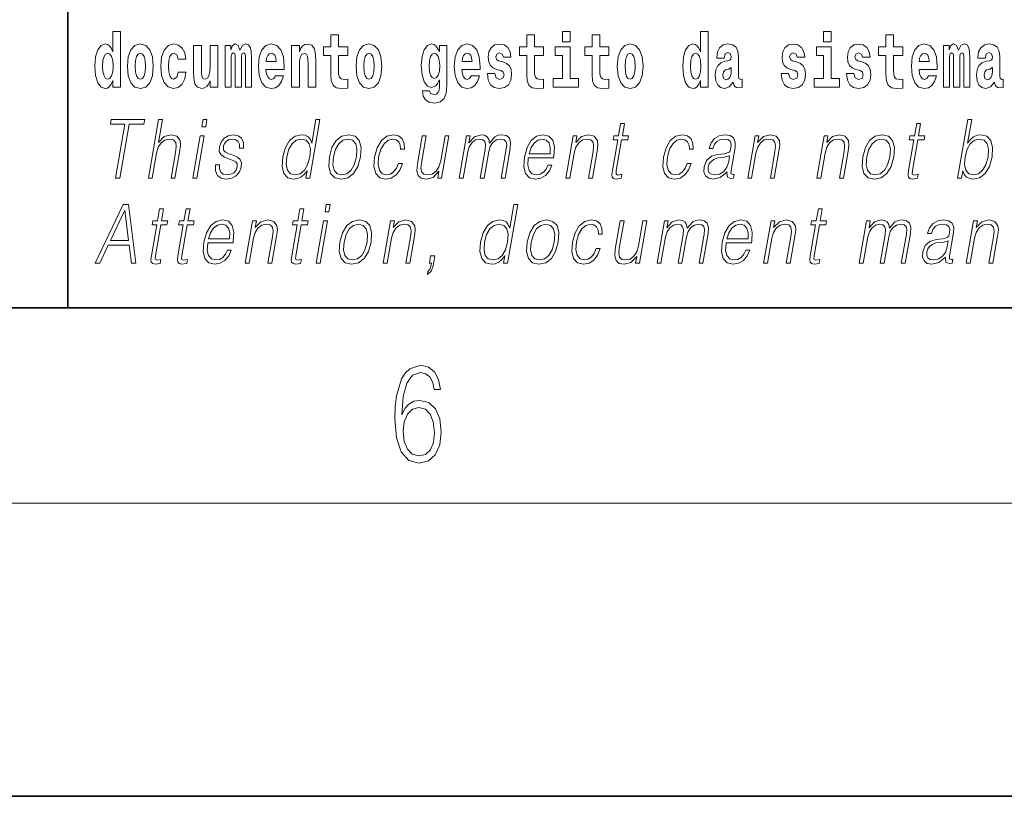
# Model space of a CAD drawing. Extents: x 0 to 420, y 0 to 297.
# Drawn here: x 280 to 300, y 0 to 16 of the extents above; entities that cross this region are included whole.
import ezdxf

# ---------------------------------------------------------------- set-up
doc = ezdxf.new("R2010")
doc.units = 0

msp = doc.modelspace()

# ---------------------------------------------------------------- linework, layer by layer
at = {"color": 7, "lineweight": 35}
for p, q in [((281, 31.5), (281, 10)), ((20, 10), (410, 10)), ((230, 10), (410, 10)), ((0, 0), (420, 0))]:
    msp.add_line(p, q, dxfattribs=at)
at = {"color": 7, "lineweight": 13}
msp.add_line((414, 6), (16, 6), dxfattribs=at)
for points in [[(281.915405, 14.648397), (281.915405, 14.516841), (282.074066, 14.516841), (282.074066, 15.654881), (281.915405, 15.654881), (281.915405, 15.238023), (281.88324, 15.309348), (281.847717, 15.360068), (281.80777, 15.388598), (281.7612, 15.398109), (281.676849, 15.366408), (281.610291, 15.277648), (281.567017, 15.134996), (281.551483, 14.94321), (281.567017, 14.749838), (281.610291, 14.605601), (281.676849, 14.516841), (281.7612, 14.486726), (281.808899, 14.496236), (281.848846, 14.524766), (281.88324, 14.575486)], [(286.7229, 15.339464), (286.533203, 15.339464), (286.533203, 15.588311), (286.37674, 15.588311), (286.37674, 15.339464), (286.228088, 15.339464), (286.228088, 15.161942), (286.37674, 15.161942), (286.37674, 14.783124), (286.386719, 14.646812), (286.422241, 14.554882), (286.489929, 14.504161), (286.596436, 14.486726), (286.7229, 14.494651), (286.7229, 14.675343), (286.649689, 14.669003), (286.589783, 14.681683), (286.55426, 14.719723), (286.537628, 14.781539), (286.533203, 14.863959), (286.533203, 15.161942), (286.7229, 15.161942)], [(290.730469, 15.339464), (290.540741, 15.339464), (290.540741, 15.588311), (290.384308, 15.588311), (290.384308, 15.339464), (290.235626, 15.339464), (290.235626, 15.161942), (290.384308, 15.161942), (290.384308, 14.783124), (290.394287, 14.646812), (290.429779, 14.554882), (290.497467, 14.504162), (290.603973, 14.486727), (290.730469, 14.494652), (290.730469, 14.675344), (290.657227, 14.669003), (290.597321, 14.681684), (290.561829, 14.719724), (290.545166, 14.781539), (290.540741, 14.86396), (290.540741, 15.161942), (290.730469, 15.161942)], [(291.113251, 15.654882), (291.113251, 15.439321), (291.269684, 15.439321), (291.269684, 15.654882)], [(292.066315, 15.339464), (291.876587, 15.339464), (291.876587, 15.588312), (291.720154, 15.588312), (291.720154, 15.339464), (291.571472, 15.339464), (291.571472, 15.161942), (291.720154, 15.161942), (291.720154, 14.783124), (291.730133, 14.646813), (291.765625, 14.554882), (291.833313, 14.504162), (291.939819, 14.486727), (292.066315, 14.494652), (292.066315, 14.675344), (291.993073, 14.669003), (291.933167, 14.681684), (291.897675, 14.719724), (291.881012, 14.781539), (291.876587, 14.86396), (291.876587, 15.161942), (292.066315, 15.161942)], [(293.938049, 14.648398), (293.938049, 14.516842), (294.09671, 14.516842), (294.09671, 15.654882), (293.938049, 15.654882), (293.938049, 15.238024), (293.905884, 15.309349), (293.870361, 15.360069), (293.830444, 15.3886), (293.783844, 15.39811), (293.699524, 15.366409), (293.632935, 15.277649), (293.589661, 15.134997), (293.574127, 14.943211), (293.589661, 14.749839), (293.632935, 14.605603), (293.699524, 14.516842), (293.783844, 14.486727), (293.831543, 14.496237), (293.87149, 14.524767), (293.905884, 14.575487)], [(296.456635, 15.654882), (296.456635, 15.439321), (296.613098, 15.439321), (296.613098, 15.654882)], [(298.077637, 15.339465), (297.887909, 15.339465), (297.887909, 15.588312), (297.731476, 15.588312), (297.731476, 15.339465), (297.582794, 15.339465), (297.582794, 15.161943), (297.731476, 15.161943), (297.731476, 14.783125), (297.741455, 14.646813), (297.776947, 14.554883), (297.844635, 14.504162), (297.951141, 14.486727), (298.077637, 14.494652), (298.077637, 14.675344), (298.004395, 14.669003), (297.944489, 14.681684), (297.908997, 14.719725), (297.892334, 14.78154), (297.887909, 14.86396), (297.887909, 15.161943), (298.077637, 15.161943)], [(282.217194, 14.941625), (282.234955, 14.746668), (282.287079, 14.604017), (282.3703, 14.516841), (282.481262, 14.486726), (282.591095, 14.516841), (282.674316, 14.604017), (282.726471, 14.746668), (282.745331, 14.941625), (282.726471, 15.134996), (282.674316, 15.279233), (282.589996, 15.366408), (282.480133, 15.398109), (282.3703, 15.366408), (282.287079, 15.279233), (282.234955, 15.134996)], [(283.255707, 14.821164), (283.22464, 14.716553), (283.161377, 14.678513), (283.117004, 14.694363), (283.08371, 14.745083), (283.063751, 14.829089), (283.057098, 14.944795), (283.063751, 15.058916), (283.084839, 15.142921), (283.118103, 15.192058), (283.161377, 15.209493), (283.22464, 15.176208), (283.254578, 15.085861), (283.411041, 15.085861), (283.387726, 15.215833), (283.337799, 15.314103), (283.26236, 15.375919), (283.164703, 15.398109), (283.053772, 15.364823), (282.969452, 15.272893), (282.91507, 15.128656), (282.897339, 14.94004), (282.91507, 14.753008), (282.966125, 14.610357), (283.047119, 14.518426), (283.154724, 14.486726), (283.256805, 14.510501), (283.335571, 14.575486), (283.387726, 14.681683), (283.411041, 14.821164)], [(284.065643, 14.516841), (284.065643, 15.367994), (283.906982, 15.367994), (283.906982, 14.944795), (283.901428, 14.827504), (283.884796, 14.745083), (283.8526, 14.695948), (283.803802, 14.680098), (283.760529, 14.694363), (283.738342, 14.738743), (283.73056, 14.810069), (283.729462, 14.906754), (283.729462, 15.367994), (283.570801, 15.367994), (283.570801, 14.851279), (283.575226, 14.697533), (283.597412, 14.583412), (283.648468, 14.513671), (283.74054, 14.488311), (283.793823, 14.497821), (283.838196, 14.524766), (283.874817, 14.573902), (283.906982, 14.646812), (283.906982, 14.516841)], [(284.629272, 15.147676), (284.629272, 14.516841), (284.755768, 14.516841), (284.755768, 15.104881), (284.750214, 15.228513), (284.732452, 15.320443), (284.695831, 15.377504), (284.634827, 15.398109), (284.571564, 15.366409), (284.51944, 15.274478), (284.483917, 15.364824), (284.422913, 15.398109), (284.367432, 15.366409), (284.328583, 15.277648), (284.328583, 15.367994), (284.214325, 15.367994), (284.214325, 14.516841), (284.339691, 14.516841), (284.339691, 15.141336), (284.351898, 15.198398), (284.38739, 15.219003), (284.414032, 15.203153), (284.422913, 15.158772), (284.422913, 14.516841), (284.54718, 14.516841), (284.54718, 15.141336), (284.559357, 15.198398), (284.594879, 15.219003), (284.620392, 15.203153), (284.629272, 15.158772)], [(285.242828, 14.745083), (285.209534, 14.691193), (285.161835, 14.672173), (285.119659, 14.684853), (285.086395, 14.722893), (285.061981, 14.786294), (285.050873, 14.873469), (285.422577, 14.873469), (285.423676, 14.93053), (285.405914, 15.131826), (285.35379, 15.279233), (285.270569, 15.367994), (285.15741, 15.398109), (285.049774, 15.366409), (284.966553, 15.277648), (284.9133, 15.133411), (284.895538, 14.94321), (284.9133, 14.749838), (284.966553, 14.605602), (285.047546, 14.516841), (285.154053, 14.486726), (285.242828, 14.502576), (285.313843, 14.548542), (285.368195, 14.627792), (285.409241, 14.745084)], [(285.575684, 15.367994), (285.575684, 14.516841), (285.734344, 14.516841), (285.734344, 14.940041), (285.73877, 15.055746), (285.755432, 15.138167), (285.787598, 15.187303), (285.837524, 15.204738), (285.878571, 15.188888), (285.900757, 15.147677), (285.908539, 15.079521), (285.910767, 14.990761), (285.910767, 14.516841), (286.069427, 14.516841), (286.069427, 15.033556), (286.063873, 15.185718), (286.041687, 15.299838), (285.990631, 15.371164), (285.899658, 15.396524), (285.846405, 15.387014), (285.802032, 15.358484), (285.765411, 15.309348), (285.734344, 15.238023), (285.734344, 15.367994)], [(286.89267, 14.941626), (286.910431, 14.746669), (286.962555, 14.604017), (287.045776, 14.516842), (287.156738, 14.486726), (287.266571, 14.516842), (287.349792, 14.604017), (287.401947, 14.746669), (287.420807, 14.941626), (287.401947, 15.134997), (287.349792, 15.279233), (287.265472, 15.366409), (287.155609, 15.398109), (287.045776, 15.366409), (286.962555, 15.279233), (286.910431, 15.134997)], [(288.597992, 14.526352), (288.591339, 14.455026), (288.57135, 14.40272), (288.535858, 14.372605), (288.482605, 14.36151), (288.419342, 14.382115), (288.398285, 14.439176), (288.249603, 14.439176), (288.249603, 14.436006), (288.265137, 14.331395), (288.311737, 14.253729), (288.389404, 14.206179), (288.497009, 14.188744), (288.614624, 14.212519), (288.69339, 14.279089), (288.736664, 14.394795), (288.751099, 14.554882), (288.751099, 15.369579), (288.597992, 15.369579), (288.597992, 15.244363), (288.528076, 15.360069), (288.48703, 15.388599), (288.438202, 15.398109), (288.353882, 15.366409), (288.287323, 15.279234), (288.244049, 15.141337), (288.228516, 14.960646), (288.244049, 14.767274), (288.287323, 14.624622), (288.353882, 14.535862), (288.438202, 14.505747), (288.52475, 14.540617), (288.560272, 14.589752), (288.597992, 14.662663)], [(289.250366, 14.745084), (289.217102, 14.691194), (289.169373, 14.672173), (289.127228, 14.684854), (289.093933, 14.722894), (289.069519, 14.786294), (289.058441, 14.87347), (289.430115, 14.87347), (289.431213, 14.930531), (289.413483, 15.131827), (289.361328, 15.279234), (289.278107, 15.367994), (289.164948, 15.398109), (289.057312, 15.366409), (288.974121, 15.277649), (288.920868, 15.133412), (288.903107, 14.943211), (288.920868, 14.749839), (288.974121, 14.605602), (289.055115, 14.516842), (289.161621, 14.486727), (289.250366, 14.502577), (289.321381, 14.548542), (289.375763, 14.627792), (289.416809, 14.745084)], [(289.861725, 14.85445), (289.904999, 14.824334), (289.920532, 14.767274), (289.896118, 14.697534), (289.825104, 14.670588), (289.757416, 14.702289), (289.730804, 14.791049), (289.579895, 14.791049), (289.595428, 14.661077), (289.643158, 14.564392), (289.719696, 14.507332), (289.824005, 14.486727), (289.93161, 14.507332), (290.010406, 14.564392), (290.059204, 14.656322), (290.075867, 14.779954), (290.06366, 14.875055), (290.030365, 14.947966), (289.973785, 15.000271), (289.89389, 15.031971), (289.807343, 15.052576), (289.766296, 15.079522), (289.750763, 15.136582), (289.769623, 15.192058), (289.821777, 15.215833), (289.882812, 15.190473), (289.907196, 15.128657), (290.059204, 15.128657), (290.059204, 15.131827), (290.042572, 15.239609), (289.995972, 15.323614), (289.921631, 15.377504), (289.824005, 15.396524), (289.726349, 15.377504), (289.655334, 15.322029), (289.610962, 15.236438), (289.596558, 15.125487), (289.607635, 15.033556), (289.64093, 14.960646), (289.694183, 14.90834), (289.767395, 14.878225)], [(291.440552, 14.692779), (291.269684, 14.692779), (291.269684, 15.339464), (290.968994, 15.339464), (290.968994, 15.161942), (291.113251, 15.161942), (291.113251, 14.692779), (290.923523, 14.692779), (290.923523, 14.516842), (291.440552, 14.516842)], [(292.236084, 14.941626), (292.253815, 14.746669), (292.305969, 14.604017), (292.389191, 14.516842), (292.500122, 14.486727), (292.609985, 14.516842), (292.693176, 14.604017), (292.745331, 14.746669), (292.764191, 14.941626), (292.745331, 15.134997), (292.693176, 15.279234), (292.608856, 15.366409), (292.499023, 15.398109), (292.389191, 15.366409), (292.305969, 15.279234), (292.253815, 15.134997)], [(294.422913, 15.111222), (294.440674, 15.193644), (294.497253, 15.222174), (294.549408, 15.199984), (294.567139, 15.136582), (294.560486, 15.087447), (294.5383, 15.063672), (294.498352, 15.054162), (294.436218, 15.044652), (294.351898, 15.012952), (294.290894, 14.954306), (294.254272, 14.8703), (294.242065, 14.760934), (294.254272, 14.646813), (294.290894, 14.559637), (294.34967, 14.507332), (294.429565, 14.486727), (294.524994, 14.520012), (294.608215, 14.619868), (294.620392, 14.562807), (294.643707, 14.524767), (294.677002, 14.505747), (294.724701, 14.497822), (294.787933, 14.510502), (294.787933, 14.675344), (294.761322, 14.670588), (294.7258, 14.691194), (294.719147, 14.756179), (294.719147, 15.133412), (294.705841, 15.249119), (294.665894, 15.331539), (294.596008, 15.380675), (294.497253, 15.39811), (294.401825, 15.377505), (294.330811, 15.322029), (294.285339, 15.234854), (294.270905, 15.123902), (294.270905, 15.111222)], [(295.873047, 14.85445), (295.916321, 14.824335), (295.931854, 14.767275), (295.90744, 14.697534), (295.836426, 14.670588), (295.768738, 14.702289), (295.742126, 14.79105), (295.591217, 14.79105), (295.60675, 14.661078), (295.65448, 14.564393), (295.731018, 14.507332), (295.835327, 14.486727), (295.942932, 14.507332), (296.021729, 14.564393), (296.070526, 14.656323), (296.087189, 14.779955), (296.074982, 14.875055), (296.041687, 14.947967), (295.985107, 15.000272), (295.905212, 15.031972), (295.818665, 15.052577), (295.777618, 15.079522), (295.762085, 15.136582), (295.780945, 15.192059), (295.833099, 15.215834), (295.894135, 15.190474), (295.918518, 15.128657), (296.070526, 15.128657), (296.070526, 15.131827), (296.053894, 15.239609), (296.007294, 15.323614), (295.932953, 15.377505), (295.835327, 15.396525), (295.737671, 15.377505), (295.666687, 15.322029), (295.622284, 15.236439), (295.60788, 15.125487), (295.618958, 15.033557), (295.652252, 14.960647), (295.705505, 14.90834), (295.778748, 14.878225)], [(296.783936, 14.692779), (296.613098, 14.692779), (296.613098, 15.339465), (296.312408, 15.339465), (296.312408, 15.161943), (296.456635, 15.161943), (296.456635, 14.692779), (296.266907, 14.692779), (296.266907, 14.516842), (296.783936, 14.516842)], [(297.208893, 14.85445), (297.252167, 14.824335), (297.2677, 14.767275), (297.243286, 14.697534), (297.172272, 14.670588), (297.104584, 14.702289), (297.077972, 14.79105), (296.927063, 14.79105), (296.942596, 14.661078), (296.990326, 14.564393), (297.066864, 14.507332), (297.171173, 14.486727), (297.278778, 14.507332), (297.357574, 14.564393), (297.406372, 14.656323), (297.423035, 14.779955), (297.410828, 14.875055), (297.377533, 14.947967), (297.320953, 15.000272), (297.241058, 15.031972), (297.15451, 15.052577), (297.113464, 15.079522), (297.097931, 15.136583), (297.116791, 15.192059), (297.168945, 15.215834), (297.22998, 15.190474), (297.254395, 15.128658), (297.406372, 15.128658), (297.406372, 15.131828), (297.38974, 15.239609), (297.34314, 15.323615), (297.268799, 15.377505), (297.171173, 15.396525), (297.073517, 15.377505), (297.002533, 15.322029), (296.95813, 15.236439), (296.943726, 15.125488), (296.954803, 15.033557), (296.988098, 14.960647), (297.041351, 14.90834), (297.114594, 14.878225)], [(298.601318, 14.745085), (298.568054, 14.691194), (298.520325, 14.672174), (298.47818, 14.684854), (298.444885, 14.722895), (298.420471, 14.786295), (298.409393, 14.87347), (298.781067, 14.87347), (298.782166, 14.930532), (298.764435, 15.131828), (298.71228, 15.279234), (298.629059, 15.367995), (298.5159, 15.39811), (298.408264, 15.36641), (298.325073, 15.277649), (298.27179, 15.133413), (298.254059, 14.943212), (298.27179, 14.74984), (298.325073, 14.605603), (298.406067, 14.516843), (298.512573, 14.486727), (298.601318, 14.502577), (298.672333, 14.548543), (298.726715, 14.627793), (298.767761, 14.745085)], [(299.323608, 15.147678), (299.323608, 14.516843), (299.450104, 14.516843), (299.450104, 15.104883), (299.44455, 15.228514), (299.426788, 15.320445), (299.390198, 15.377505), (299.329163, 15.39811), (299.26593, 15.36641), (299.213776, 15.274479), (299.178284, 15.364825), (299.117249, 15.39811), (299.061768, 15.36641), (299.022949, 15.277649), (299.022949, 15.367995), (298.908661, 15.367995), (298.908661, 14.516843), (299.034027, 14.516843), (299.034027, 15.141338), (299.046234, 15.198399), (299.081757, 15.219004), (299.108368, 15.203154), (299.117249, 15.158773), (299.117249, 14.516843), (299.241516, 14.516843), (299.241516, 15.141338), (299.253723, 15.198399), (299.289215, 15.219004), (299.314728, 15.203154), (299.323608, 15.158773)], [(299.766296, 15.111223), (299.784058, 15.193644), (299.840637, 15.222174), (299.892792, 15.199984), (299.910553, 15.136583), (299.9039, 15.087448), (299.881714, 15.063672), (299.841766, 15.054162), (299.779633, 15.044652), (299.695312, 15.012952), (299.634277, 14.954307), (299.597656, 14.8703), (299.585449, 14.760935), (299.597656, 14.646813), (299.634277, 14.559638), (299.693085, 14.507333), (299.77298, 14.486728), (299.868378, 14.520013), (299.951599, 14.619868), (299.963806, 14.562808), (299.987091, 14.524768), (300.020386, 14.505748), (300.068085, 14.497823), (300.131348, 14.510503), (300.131348, 14.675344), (300.104706, 14.670588), (300.069214, 14.691195), (300.062561, 14.75618), (300.062561, 15.133413), (300.049225, 15.249119), (300.009308, 15.33154), (299.939392, 15.380675), (299.840637, 15.39811), (299.745239, 15.377505), (299.674225, 15.32203), (299.628723, 15.234854), (299.614319, 15.123903), (299.614319, 15.111223)], [(281.814453, 15.207907), (281.859924, 15.190472), (281.893219, 15.141336), (281.915405, 15.057331), (281.923187, 14.94321), (281.915405, 14.827504), (281.893219, 14.743498), (281.858826, 14.692778), (281.814453, 14.676928), (281.771179, 14.692778), (281.737885, 14.743498), (281.716797, 14.827504), (281.710144, 14.94321), (281.716797, 15.057331), (281.737885, 15.139751), (281.771179, 15.190472)], [(282.481262, 15.209493), (282.525635, 15.192058), (282.558929, 15.141336), (282.578888, 15.057331), (282.58667, 14.94321), (282.578888, 14.827504), (282.558929, 14.743498), (282.525635, 14.692778), (282.481262, 14.676928), (282.43576, 14.692778), (282.402496, 14.745083), (282.382507, 14.830674), (282.375854, 14.94955), (282.382507, 15.060501), (282.403595, 15.141336), (282.43689, 15.192057)], [(285.26059, 15.036726), (285.054199, 15.036726), (285.06308, 15.109636), (285.086395, 15.165112), (285.118561, 15.199983), (285.15741, 15.212663), (285.198456, 15.199983), (285.230621, 15.166698), (285.25058, 15.111221)], [(287.156738, 15.209493), (287.201111, 15.192058), (287.234406, 15.141337), (287.254364, 15.057331), (287.262146, 14.943211), (287.254364, 14.827504), (287.234406, 14.743499), (287.201111, 14.692778), (287.156738, 14.676928), (287.111237, 14.692778), (287.077972, 14.745084), (287.057983, 14.830674), (287.051331, 14.949551), (287.057983, 15.060501), (287.079071, 15.141337), (287.112366, 15.192058)], [(288.494812, 14.694364), (288.451538, 14.710214), (288.417145, 14.757764), (288.394958, 14.835429), (288.387177, 14.943211), (288.394958, 15.057331), (288.416016, 15.139752), (288.450409, 15.190473), (288.494812, 15.207908), (288.539185, 15.190473), (288.574677, 15.141337), (288.595764, 15.063671), (288.604645, 14.960646), (288.596863, 14.844939), (288.574677, 14.762519), (288.540283, 14.710214)], [(289.268127, 15.036726), (289.061768, 15.036726), (289.070648, 15.109637), (289.093933, 15.165112), (289.126099, 15.199983), (289.164948, 15.212663), (289.205994, 15.199983), (289.238159, 15.166698), (289.258148, 15.111222)], [(292.500122, 15.209494), (292.544525, 15.192058), (292.577789, 15.141337), (292.597778, 15.057332), (292.60553, 14.943211), (292.597778, 14.827505), (292.577789, 14.743499), (292.544525, 14.692779), (292.500122, 14.676929), (292.454651, 14.692779), (292.421356, 14.745084), (292.401398, 14.830675), (292.394714, 14.949551), (292.401398, 15.060502), (292.422455, 15.141337), (292.45575, 15.192058)], [(293.837097, 15.207909), (293.882568, 15.190474), (293.915863, 15.141337), (293.938049, 15.057332), (293.945831, 14.943211), (293.938049, 14.827505), (293.915863, 14.743499), (293.88147, 14.692779), (293.837097, 14.676929), (293.793823, 14.692779), (293.760529, 14.743499), (293.739441, 14.827505), (293.732788, 14.943211), (293.739441, 15.057332), (293.760529, 15.139752), (293.793823, 15.190474)], [(298.61908, 15.036727), (298.41272, 15.036727), (298.4216, 15.109638), (298.444885, 15.165113), (298.477051, 15.199984), (298.5159, 15.212664), (298.556946, 15.199984), (298.589111, 15.166698), (298.6091, 15.111223)], [(294.564941, 14.821165), (294.556061, 14.756179), (294.532745, 14.707044), (294.498352, 14.675344), (294.457306, 14.665833), (294.411804, 14.692779), (294.395172, 14.762519), (294.408478, 14.830675), (294.448425, 14.86713), (294.516113, 14.88615), (294.564941, 14.919436)], [(299.908325, 14.821165), (299.899445, 14.75618), (299.87616, 14.707045), (299.841766, 14.675344), (299.80072, 14.665833), (299.755219, 14.69278), (299.738586, 14.76252), (299.751892, 14.830675), (299.79184, 14.86713), (299.859497, 14.886151), (299.908325, 14.919436)], [(281.9758, 12.653683), (282.063934, 12.653683), (282.255188, 13.755213), (282.554291, 13.755213), (282.571381, 13.853683), (281.885101, 13.853683), (281.868011, 13.755213), (282.167084, 13.755213)], [(282.64447, 12.653683), (282.724579, 12.653683), (282.813263, 13.164392), (282.848816, 13.284559), (282.908539, 13.374684), (282.985168, 13.43143), (283.077057, 13.453127), (283.160645, 13.434768), (283.20401, 13.384698), (283.2146, 13.29958), (283.200409, 13.179413), (283.109131, 12.653683), (283.18924, 12.653683), (283.280823, 13.181082), (283.300568, 13.317939), (283.29422, 13.419746), (283.226807, 13.508203), (283.108429, 13.541582), (282.967957, 13.501527), (282.851532, 13.384698), (282.932983, 13.853683), (282.852844, 13.853683)], [(283.737122, 13.703474), (283.81723, 13.703474), (283.843323, 13.853683), (283.763214, 13.853683)], [(286.153778, 13.853683), (286.073669, 13.853683), (285.989624, 13.369678), (285.958313, 13.443112), (285.914459, 13.498189), (285.854553, 13.5299), (285.780457, 13.541582), (285.648132, 13.509871), (285.535278, 13.421415), (285.447601, 13.277883), (285.392914, 13.08595), (285.380676, 12.892347), (285.41745, 12.750484), (285.496613, 12.660358), (285.616882, 12.630317), (285.695038, 12.642), (285.765656, 12.672042), (285.831024, 12.725449), (285.890778, 12.800553), (285.865295, 12.653683), (285.945404, 12.653683)], [(292.38324, 13.768564), (292.303131, 13.768564), (292.259949, 13.519886), (292.165161, 13.519886), (292.15097, 13.438106), (292.245758, 13.438106), (292.1362, 12.807229), (292.126587, 12.728787), (292.133057, 12.673711), (292.161224, 12.643669), (292.215271, 12.631986), (292.317261, 12.650345), (292.331177, 12.730456), (292.250824, 12.713766), (292.211853, 12.735463), (292.216309, 12.807229), (292.325867, 13.438106), (292.454041, 13.438106), (292.468262, 13.519886), (292.340057, 13.519886)], [(298.44165, 13.768564), (298.361542, 13.768564), (298.318359, 13.519886), (298.223572, 13.519886), (298.209381, 13.438106), (298.304169, 13.438106), (298.194611, 12.807229), (298.184998, 12.728787), (298.191467, 12.673711), (298.219635, 12.643669), (298.273682, 12.631986), (298.375671, 12.650345), (298.389587, 12.730456), (298.309235, 12.713766), (298.270264, 12.735463), (298.274719, 12.807229), (298.384277, 13.438106), (298.512451, 13.438106), (298.526672, 13.519886), (298.398499, 13.519886)], [(299.198212, 12.653683), (299.27832, 12.653683), (299.304413, 12.803891), (299.332764, 12.728787), (299.37793, 12.673711), (299.437866, 12.642), (299.511932, 12.630317), (299.645325, 12.660358), (299.759796, 12.750484), (299.847168, 12.892347), (299.903503, 13.08595), (299.914124, 13.277883), (299.877625, 13.421415), (299.795532, 13.509871), (299.675507, 13.541582), (299.596039, 13.5299), (299.523499, 13.49652), (299.459198, 13.441443), (299.4021, 13.366339), (299.486725, 13.853683), (299.406616, 13.853683)], [(283.55484, 12.653683), (283.634949, 12.653683), (283.785339, 13.519886), (283.705231, 13.519886)], [(284.01944, 12.924058), (284.018311, 12.802222), (284.056824, 12.708759), (284.131104, 12.652014), (284.238129, 12.630317), (284.351105, 12.650345), (284.442596, 12.700415), (284.509613, 12.778856), (284.545685, 12.878996), (284.548004, 12.969121), (284.522186, 13.03588), (284.465179, 13.084281), (284.377045, 13.122667), (284.285828, 13.15104), (284.220276, 13.181082), (284.184357, 13.227814), (284.182983, 13.304586), (284.202484, 13.363001), (284.241608, 13.411402), (284.296204, 13.441443), (284.363678, 13.453127), (284.434784, 13.439775), (284.483154, 13.403057), (284.509064, 13.344643), (284.511444, 13.2662), (284.594238, 13.2662), (284.59021, 13.38136), (284.553192, 13.468147), (284.481018, 13.521555), (284.380371, 13.541582), (284.278076, 13.521555), (284.194611, 13.471485), (284.131287, 13.391374), (284.0979, 13.291235), (284.095764, 13.194434), (284.132538, 13.129343), (284.201569, 13.080943), (284.304382, 13.042556), (284.379852, 13.015852), (284.433685, 12.987479), (284.462494, 12.945755), (284.463196, 12.880665), (284.438263, 12.813906), (284.393524, 12.763836), (284.330292, 12.730456), (284.249512, 12.718773), (284.177338, 12.733794), (284.127167, 12.775518), (284.101074, 12.840609), (284.102234, 12.924058)], [(286.347321, 13.08595), (286.33374, 12.892347), (286.371582, 12.748815), (286.45636, 12.660358), (286.586273, 12.631986), (286.726349, 12.662027), (286.841553, 12.748815), (286.927887, 12.892347), (286.984222, 13.08595), (286.995148, 13.279552), (286.958344, 13.421415), (286.873566, 13.509871), (286.744232, 13.541582), (286.603851, 13.509871), (286.488373, 13.421415), (286.400696, 13.277883)], [(287.760559, 12.952431), (287.719421, 12.853961), (287.662598, 12.780525), (287.594696, 12.735463), (287.518646, 12.720442), (287.42926, 12.743808), (287.370941, 12.815575), (287.344208, 12.930735), (287.355713, 13.089288), (287.398407, 13.242834), (287.465149, 13.357994), (287.548065, 13.428092), (287.644562, 13.453127), (287.71405, 13.438106), (287.766876, 13.396381), (287.796692, 13.329621), (287.804596, 13.244503), (287.88205, 13.244503), (287.877533, 13.36467), (287.837677, 13.458134), (287.76297, 13.519886), (287.659912, 13.541582), (287.526245, 13.509871), (287.413116, 13.419746), (287.326477, 13.274545), (287.271484, 13.080943), (287.259827, 12.890678), (287.295563, 12.750484), (287.376343, 12.662027), (287.496613, 12.631986), (287.612549, 12.653683), (287.71167, 12.717104), (287.787811, 12.817244), (287.840668, 12.952431)], [(288.793488, 13.519886), (288.713379, 13.519886), (288.62439, 13.007507), (288.587219, 12.885672), (288.528839, 12.795547), (288.450592, 12.737132), (288.359283, 12.718773), (288.281494, 12.732125), (288.235901, 12.777187), (288.220917, 12.852292), (288.23175, 12.960776), (288.328827, 13.519886), (288.248718, 13.519886), (288.147583, 12.93741), (288.137451, 12.802222), (288.164978, 12.70709), (288.228577, 12.650345), (288.329254, 12.630317), (288.470764, 12.668704), (288.589691, 12.792209), (288.565613, 12.653683), (288.643066, 12.653683)], [(289.003326, 12.653683), (289.083435, 12.653683), (289.176453, 13.189426), (289.209686, 13.296242), (289.265564, 13.379691), (289.338928, 13.433099), (289.426544, 13.453127), (289.488312, 13.439775), (289.526733, 13.399719), (289.54184, 13.332959), (289.534973, 13.239496), (289.433258, 12.653683), (289.513367, 12.653683), (289.607544, 13.196103), (289.638855, 13.29958), (289.694458, 13.38136), (289.767517, 13.433099), (289.855133, 13.453127), (289.919556, 13.439775), (289.95993, 13.403057), (289.974274, 13.339636), (289.966644, 13.24951), (289.863159, 12.653683), (289.943298, 12.653683), (290.048187, 13.257855), (290.054962, 13.38136), (290.028931, 13.469816), (289.967438, 13.523224), (289.873169, 13.541582), (289.800354, 13.5299), (289.733429, 13.498189), (289.620605, 13.371346), (289.606384, 13.443112), (289.572937, 13.49652), (289.521301, 13.5299), (289.452576, 13.541582), (289.315521, 13.498189), (289.203583, 13.376353), (289.228485, 13.519886), (289.153717, 13.519886)], [(290.416809, 13.067591), (290.933533, 13.067591), (290.939331, 13.10097), (290.950409, 13.287897), (290.917053, 13.426423), (290.838379, 13.511541), (290.720764, 13.541582), (290.587067, 13.509871), (290.476898, 13.421415), (290.390289, 13.276214), (290.336639, 13.082612), (290.323334, 12.890678), (290.358765, 12.748815), (290.438202, 12.660358), (290.559845, 12.630317), (290.673096, 12.652014), (290.769745, 12.708759), (290.847107, 12.800553), (290.898682, 12.92072), (290.818542, 12.92072), (290.779755, 12.835602), (290.72467, 12.772181), (290.657623, 12.732125), (290.580536, 12.718773), (290.492188, 12.74047), (290.433289, 12.808898), (290.406464, 12.915713), (290.415924, 13.062584)], [(291.184509, 12.653683), (291.264618, 12.653683), (291.353302, 13.164392), (291.388855, 13.284559), (291.44751, 13.376353), (291.524139, 13.433099), (291.61441, 13.453127), (291.69696, 13.436437), (291.741943, 13.388036), (291.753418, 13.307924), (291.74173, 13.194434), (291.647827, 12.653683), (291.727936, 12.653683), (291.823853, 13.206117), (291.840729, 13.326283), (291.832916, 13.419746), (291.765503, 13.508203), (291.645782, 13.541582), (291.50531, 13.501527), (291.388306, 13.38136), (291.412354, 13.519886), (291.33493, 13.519886)], [(293.668335, 12.952431), (293.627228, 12.853961), (293.570404, 12.780525), (293.502502, 12.735463), (293.426453, 12.720442), (293.337036, 12.743808), (293.278748, 12.815575), (293.252014, 12.930735), (293.263519, 13.089288), (293.306213, 13.242834), (293.372925, 13.357994), (293.455872, 13.428092), (293.552338, 13.453127), (293.621826, 13.438106), (293.674683, 13.396381), (293.704468, 13.329621), (293.712402, 13.244503), (293.789825, 13.244503), (293.785339, 13.36467), (293.745483, 13.458134), (293.670746, 13.519886), (293.567688, 13.541582), (293.434021, 13.509871), (293.320892, 13.419746), (293.234253, 13.274545), (293.179291, 13.080943), (293.167603, 12.890678), (293.203339, 12.750484), (293.284119, 12.662027), (293.404419, 12.631986), (293.520325, 12.653683), (293.619476, 12.717104), (293.695618, 12.817244), (293.748444, 12.952431)], [(294.481781, 12.778856), (294.479462, 12.765505), (294.487854, 12.67538), (294.557404, 12.645338), (294.616272, 12.653683), (294.629303, 12.728787), (294.59964, 12.727118), (294.56012, 12.745477), (294.564148, 12.807229), (294.646179, 13.279552), (294.648254, 13.391374), (294.614655, 13.474823), (294.542969, 13.523224), (294.437988, 13.541582), (294.319702, 13.521555), (294.224396, 13.464809), (294.154297, 13.376353), (294.114258, 13.261193), (294.193024, 13.261193), (294.222198, 13.344643), (294.271362, 13.404726), (294.337524, 13.439775), (294.422638, 13.453127), (294.500732, 13.441443), (294.548035, 13.406395), (294.567261, 13.34798), (294.562134, 13.264531), (294.547791, 13.212792), (294.522858, 13.18442), (294.482574, 13.16773), (294.421204, 13.152709), (294.286407, 13.137689), (294.162262, 13.099301), (294.064392, 13.012514), (294.013763, 12.882334), (294.010468, 12.778856), (294.043579, 12.700415), (294.106995, 12.650345), (294.199921, 12.631986), (294.342224, 12.667034)], [(294.904419, 12.653683), (294.984528, 12.653683), (295.073212, 13.164392), (295.108765, 13.284559), (295.16745, 13.376353), (295.244049, 13.433099), (295.33432, 13.453127), (295.41687, 13.436437), (295.461884, 13.388036), (295.473328, 13.307924), (295.461639, 13.194434), (295.367737, 12.653683), (295.447845, 12.653683), (295.543762, 13.206117), (295.560638, 13.326283), (295.552826, 13.419746), (295.485413, 13.508203), (295.365692, 13.541582), (295.22522, 13.501527), (295.108215, 13.38136), (295.132294, 13.519886), (295.05484, 13.519886)], [(296.317902, 12.653683), (296.39801, 12.653683), (296.486694, 13.164392), (296.522247, 13.284559), (296.580902, 13.376353), (296.657501, 13.433099), (296.747772, 13.453127), (296.830322, 13.436437), (296.875336, 13.388036), (296.88678, 13.307924), (296.875092, 13.194434), (296.781189, 12.653683), (296.861298, 12.653683), (296.957245, 13.206117), (296.974091, 13.326283), (296.966309, 13.419746), (296.898865, 13.508203), (296.779175, 13.541582), (296.638702, 13.501527), (296.521698, 13.38136), (296.545746, 13.519886), (296.468292, 13.519886)], [(297.257904, 13.08595), (297.244324, 12.892347), (297.282135, 12.748815), (297.366913, 12.660358), (297.496857, 12.631986), (297.636902, 12.662027), (297.752136, 12.748815), (297.83847, 12.892347), (297.894775, 13.08595), (297.905701, 13.279552), (297.868927, 13.421415), (297.784149, 13.509871), (297.654785, 13.541582), (297.514435, 13.509871), (297.398926, 13.421415), (297.311249, 13.277883)], [(285.475708, 13.08595), (285.517639, 13.242834), (285.584351, 13.357994), (285.671295, 13.428092), (285.775787, 13.453127), (285.870239, 13.428092), (285.931519, 13.357994), (285.958252, 13.242834), (285.947021, 13.08595), (285.903473, 12.927396), (285.838074, 12.812236), (285.751129, 12.742139), (285.648285, 12.718773), (285.552185, 12.742139), (285.491211, 12.813906), (285.464478, 12.929065)], [(286.430115, 13.08595), (286.473389, 13.242834), (286.538757, 13.357994), (286.625702, 13.428092), (286.728882, 13.453127), (286.823334, 13.428092), (286.885925, 13.357994), (286.911316, 13.242834), (286.901428, 13.08595), (286.856537, 12.927396), (286.791443, 12.813906), (286.704498, 12.743808), (286.601624, 12.720442), (286.506897, 12.743808), (286.444305, 12.813906), (286.417267, 12.927396)], [(290.431, 13.149371), (290.473053, 13.276214), (290.534973, 13.371346), (290.613495, 13.43143), (290.704041, 13.453127), (290.784393, 13.43143), (290.841003, 13.373015), (290.866943, 13.276214), (290.864929, 13.149371)], [(297.340698, 13.08595), (297.383942, 13.242834), (297.449341, 13.357994), (297.536285, 13.428092), (297.639435, 13.453127), (297.733887, 13.428092), (297.796478, 13.357994), (297.821899, 13.242834), (297.812012, 13.08595), (297.76712, 12.927396), (297.701996, 12.813906), (297.615051, 12.743808), (297.512207, 12.720442), (297.41745, 12.743808), (297.354858, 12.813906), (297.32785, 12.927396)], [(299.349396, 13.08595), (299.391327, 13.242834), (299.458038, 13.357994), (299.54364, 13.428092), (299.648132, 13.453127), (299.742615, 13.428092), (299.803864, 13.357994), (299.830597, 13.242834), (299.820709, 13.08595), (299.777161, 12.927396), (299.710419, 12.812236), (299.623474, 12.742139), (299.52063, 12.718773), (299.425873, 12.742139), (299.363556, 12.813906), (299.336823, 12.929065)], [(294.535156, 13.109316), (294.51535, 12.987479), (294.476959, 12.873989), (294.413055, 12.79054), (294.326355, 12.737132), (294.22464, 12.720442), (294.161255, 12.732125), (294.11734, 12.763836), (294.095612, 12.815575), (294.096832, 12.884003), (294.116608, 12.944086), (294.154968, 12.995825), (294.209991, 13.03588), (294.2836, 13.067591), (294.423126, 13.079274)], [(281.557465, 10.912071), (281.649597, 10.912071), (281.822845, 11.279248), (282.255432, 11.279248), (282.299835, 10.912071), (282.391968, 10.912071), (282.23584, 12.112071), (282.130371, 12.112071)], [(286.259216, 11.961863), (286.339325, 11.961863), (286.365417, 12.112071), (286.285309, 12.112071)], [(290.200134, 12.112072), (290.120026, 12.112072), (290.03598, 11.628066), (290.004669, 11.701501), (289.960846, 11.756577), (289.900909, 11.788288), (289.826843, 11.799972), (289.694489, 11.768261), (289.581665, 11.679805), (289.493988, 11.536272), (289.439301, 11.344338), (289.427032, 11.150736), (289.463837, 11.008873), (289.542969, 10.918747), (289.663269, 10.888705), (289.741394, 10.900389), (289.812042, 10.93043), (289.87738, 10.983838), (289.937164, 11.058942), (289.911652, 10.912071), (289.99176, 10.912071)], [(281.869324, 11.377718), (282.16214, 11.995242), (282.241821, 11.377718)], [(282.95517, 12.026953), (282.875061, 12.026953), (282.831879, 11.778275), (282.737061, 11.778275), (282.72287, 11.696494), (282.817657, 11.696494), (282.708099, 11.065618), (282.698486, 10.987176), (282.704956, 10.932099), (282.733124, 10.902058), (282.78717, 10.890374), (282.88916, 10.908733), (282.903076, 10.988845), (282.822723, 10.972155), (282.783783, 10.993852), (282.788239, 11.065618), (282.897766, 11.696494), (283.02594, 11.696494), (283.040161, 11.778275), (282.911987, 11.778275)], [(283.497009, 12.026953), (283.41687, 12.026953), (283.373688, 11.778275), (283.2789, 11.778275), (283.264709, 11.696494), (283.359497, 11.696494), (283.249939, 11.065618), (283.240326, 10.987176), (283.246796, 10.932099), (283.274963, 10.902058), (283.32901, 10.890374), (283.431, 10.908733), (283.444916, 10.988845), (283.364563, 10.972155), (283.325623, 10.993852), (283.330048, 11.065618), (283.439606, 11.696494), (283.56778, 11.696494), (283.582001, 11.778275), (283.453796, 11.778275)], [(285.826141, 12.026953), (285.746033, 12.026953), (285.70285, 11.778275), (285.608063, 11.778275), (285.593842, 11.696494), (285.68866, 11.696494), (285.579102, 11.065618), (285.569489, 10.987176), (285.575928, 10.932099), (285.604095, 10.902058), (285.658142, 10.890374), (285.760132, 10.908733), (285.774048, 10.988845), (285.693726, 10.972155), (285.654755, 10.993852), (285.65921, 11.065618), (285.768768, 11.696494), (285.896942, 11.696494), (285.911133, 11.778275), (285.782959, 11.778275)], [(296.429626, 12.026954), (296.349518, 12.026954), (296.306335, 11.778275), (296.211517, 11.778275), (296.197327, 11.696494), (296.292114, 11.696494), (296.182587, 11.065619), (296.172974, 10.987176), (296.179413, 10.932099), (296.207581, 10.902058), (296.261627, 10.890375), (296.363617, 10.908733), (296.377533, 10.988845), (296.29718, 10.972155), (296.25824, 10.993852), (296.262695, 11.065619), (296.372253, 11.696494), (296.500427, 11.696494), (296.514618, 11.778275), (296.386444, 11.778275)], [(283.85968, 11.325979), (284.376404, 11.325979), (284.382202, 11.359359), (284.393311, 11.546286), (284.359955, 11.684812), (284.28125, 11.76993), (284.163635, 11.799972), (284.029968, 11.768261), (283.9198, 11.679804), (283.83316, 11.534602), (283.77951, 11.341001), (283.766205, 11.149067), (283.801666, 11.007203), (283.881104, 10.918747), (284.002747, 10.888705), (284.115997, 10.910402), (284.212616, 10.967148), (284.289978, 11.058942), (284.341553, 11.179109), (284.261444, 11.179109), (284.222626, 11.09399), (284.167572, 11.030569), (284.100525, 10.990514), (284.023438, 10.977161), (283.935059, 10.998858), (283.87619, 11.067286), (283.849335, 11.174102), (283.858826, 11.320972)], [(283.873901, 11.40776), (283.915955, 11.534602), (283.977875, 11.629735), (284.056396, 11.689818), (284.146942, 11.711515), (284.227295, 11.689818), (284.283905, 11.631404), (284.309814, 11.534602), (284.307831, 11.40776)], [(284.627411, 10.912071), (284.70752, 10.912071), (284.796204, 11.422781), (284.831757, 11.542948), (284.890411, 11.634742), (284.967041, 11.691487), (285.057281, 11.711515), (285.139862, 11.694825), (285.184845, 11.646424), (285.19632, 11.566314), (285.184601, 11.452823), (285.090698, 10.912071), (285.170837, 10.912071), (285.266754, 11.464505), (285.2836, 11.584672), (285.275818, 11.678135), (285.208374, 11.766591), (285.088684, 11.799972), (284.948212, 11.759915), (284.831207, 11.639749), (284.855255, 11.778275), (284.777832, 11.778275)], [(286.076904, 10.912071), (286.157013, 10.912071), (286.307434, 11.778275), (286.227325, 11.778275)], [(286.564301, 11.344338), (286.55072, 11.150736), (286.588531, 11.007203), (286.673309, 10.918747), (286.803253, 10.890374), (286.943329, 10.920416), (287.058533, 11.007203), (287.144867, 11.150736), (287.201172, 11.344338), (287.212097, 11.537941), (287.175323, 11.679804), (287.090546, 11.768261), (286.961182, 11.799972), (286.820831, 11.768261), (286.705322, 11.679804), (286.617645, 11.536272)], [(286.647095, 11.344338), (286.690338, 11.501223), (286.755737, 11.616383), (286.842682, 11.686481), (286.945831, 11.711515), (287.040283, 11.686481), (287.102905, 11.616383), (287.128296, 11.501223), (287.118408, 11.344338), (287.073517, 11.185785), (287.008423, 11.072294), (286.921478, 11.002196), (286.818604, 10.97883), (286.723846, 11.002196), (286.661255, 11.072294), (286.634247, 11.185785)], [(287.448975, 10.912071), (287.529114, 10.912071), (287.617798, 11.422781), (287.653351, 11.542948), (287.712006, 11.634742), (287.788605, 11.691487), (287.878876, 11.711515), (287.961426, 11.694825), (288.006439, 11.646424), (288.017883, 11.566314), (288.006195, 11.452823), (287.912292, 10.912071), (287.992401, 10.912071), (288.088348, 11.464505), (288.105194, 11.584672), (288.097412, 11.678135), (288.029968, 11.766592), (287.910278, 11.799972), (287.769775, 11.759915), (287.652802, 11.639749), (287.676849, 11.778275), (287.599396, 11.778275)], [(289.522064, 11.344338), (289.563995, 11.501223), (289.630737, 11.616383), (289.717682, 11.686481), (289.822174, 11.711515), (289.916626, 11.686481), (289.977875, 11.616383), (290.004608, 11.501223), (289.993408, 11.344338), (289.949829, 11.185785), (289.88446, 11.070625), (289.797516, 11.000527), (289.694641, 10.977161), (289.598572, 11.000527), (289.537598, 11.072294), (289.510864, 11.187454)], [(290.393707, 11.344338), (290.380127, 11.150736), (290.417938, 11.007203), (290.502716, 10.918747), (290.63266, 10.890374), (290.772705, 10.920417), (290.887939, 11.007204), (290.974274, 11.150736), (291.030579, 11.344338), (291.041504, 11.537941), (291.00473, 11.679805), (290.919952, 11.768261), (290.790588, 11.799972), (290.650238, 11.768261), (290.534729, 11.679805), (290.447052, 11.536272)], [(290.476471, 11.344338), (290.519745, 11.501223), (290.585144, 11.616383), (290.672089, 11.686481), (290.775238, 11.711515), (290.86969, 11.686481), (290.932281, 11.616383), (290.957703, 11.501223), (290.947815, 11.344338), (290.902924, 11.185785), (290.837799, 11.072294), (290.750854, 11.002196), (290.64801, 10.978831), (290.553253, 11.002196), (290.490662, 11.072294), (290.463654, 11.185785)], [(291.806915, 11.21082), (291.765808, 11.11235), (291.708984, 11.038915), (291.641083, 10.993852), (291.565033, 10.978831), (291.475616, 11.002196), (291.417328, 11.073963), (291.390594, 11.189123), (291.4021, 11.347676), (291.444794, 11.501223), (291.511505, 11.616383), (291.594452, 11.686481), (291.690918, 11.711515), (291.760406, 11.696494), (291.813263, 11.65477), (291.843048, 11.588011), (291.850983, 11.502892), (291.928406, 11.502892), (291.92392, 11.623059), (291.884064, 11.716522), (291.809326, 11.778275), (291.706299, 11.799972), (291.572601, 11.768261), (291.459473, 11.678136), (291.372864, 11.532934), (291.317871, 11.339332), (291.306183, 11.149067), (291.341919, 11.008873), (291.422699, 10.920417), (291.542999, 10.890375), (291.658905, 10.912071), (291.758057, 10.975492), (291.834198, 11.075632), (291.887054, 11.21082)], [(292.839844, 11.778275), (292.759735, 11.778275), (292.670776, 11.265896), (292.633575, 11.14406), (292.575195, 11.053935), (292.496979, 10.995521), (292.40567, 10.977162), (292.327881, 10.990514), (292.282288, 11.035577), (292.267273, 11.110681), (292.278107, 11.219165), (292.375214, 11.778275), (292.295105, 11.778275), (292.193939, 11.195799), (292.183807, 11.060611), (292.211365, 10.965479), (292.274933, 10.908733), (292.37561, 10.888705), (292.51712, 10.927093), (292.636047, 11.050597), (292.612, 10.912071), (292.689423, 10.912071)], [(293.049683, 10.912071), (293.129791, 10.912071), (293.222839, 11.447816), (293.256073, 11.55463), (293.311951, 11.63808), (293.385315, 11.691487), (293.4729, 11.711515), (293.534668, 11.698163), (293.57312, 11.658108), (293.588226, 11.591349), (293.581329, 11.497885), (293.479614, 10.912071), (293.559723, 10.912071), (293.653931, 11.454492), (293.685242, 11.557968), (293.740814, 11.639749), (293.813904, 11.691487), (293.901489, 11.711515), (293.965942, 11.698163), (294.006287, 11.661446), (294.02066, 11.598024), (294.013, 11.507899), (293.909546, 10.912071), (293.989655, 10.912071), (294.094574, 11.516244), (294.101318, 11.639749), (294.075287, 11.728205), (294.013794, 11.781612), (293.919525, 11.799972), (293.846741, 11.788288), (293.779816, 11.756577), (293.666992, 11.629735), (293.65274, 11.701501), (293.619293, 11.754909), (293.567688, 11.788288), (293.498932, 11.799972), (293.361908, 11.756577), (293.249939, 11.634742), (293.274872, 11.778275), (293.200104, 11.778275)], [(294.463165, 11.32598), (294.979889, 11.32598), (294.985687, 11.35936), (294.996796, 11.546286), (294.963409, 11.684812), (294.884735, 11.76993), (294.76712, 11.799972), (294.633423, 11.768261), (294.523285, 11.679805), (294.436646, 11.534603), (294.382996, 11.341001), (294.36969, 11.149067), (294.405151, 11.007204), (294.484589, 10.918748), (294.606201, 10.888706), (294.719452, 10.910402), (294.816101, 10.967148), (294.893463, 11.058942), (294.945038, 11.17911), (294.864929, 11.17911), (294.826111, 11.093991), (294.771027, 11.030569), (294.70401, 10.990514), (294.626923, 10.977162), (294.538544, 10.998858), (294.479675, 11.067287), (294.45282, 11.174102), (294.462311, 11.320972)], [(294.477386, 11.40776), (294.51944, 11.534603), (294.581329, 11.629735), (294.659882, 11.689818), (294.750427, 11.711515), (294.83078, 11.689818), (294.88739, 11.631404), (294.9133, 11.534603), (294.911316, 11.40776)], [(295.230865, 10.912071), (295.311005, 10.912071), (295.399689, 11.422781), (295.435242, 11.542948), (295.493896, 11.634742), (295.570496, 11.691487), (295.660767, 11.711515), (295.743317, 11.694825), (295.78833, 11.646425), (295.799774, 11.566314), (295.788086, 11.452823), (295.694183, 10.912071), (295.774292, 10.912071), (295.870239, 11.464505), (295.887085, 11.584673), (295.879272, 11.678136), (295.811859, 11.766592), (295.692169, 11.799972), (295.551666, 11.759916), (295.434692, 11.639749), (295.45874, 11.778275), (295.381287, 11.778275)], [(297.186188, 10.912071), (297.266296, 10.912071), (297.359314, 11.447816), (297.392548, 11.55463), (297.448425, 11.63808), (297.52179, 11.691487), (297.609406, 11.711515), (297.671173, 11.698163), (297.709595, 11.658108), (297.724731, 11.591349), (297.717834, 11.497885), (297.616119, 10.912071), (297.696228, 10.912071), (297.790405, 11.454492), (297.821716, 11.557969), (297.877319, 11.639749), (297.950409, 11.691487), (298.037994, 11.711515), (298.102417, 11.698163), (298.142792, 11.661446), (298.157135, 11.598024), (298.149506, 11.507899), (298.046051, 10.912071), (298.12616, 10.912071), (298.231079, 11.516244), (298.237823, 11.639749), (298.211792, 11.728205), (298.150299, 11.781612), (298.05603, 11.799972), (297.983215, 11.788289), (297.91629, 11.756577), (297.803497, 11.629735), (297.789246, 11.701502), (297.755798, 11.754909), (297.704163, 11.788288), (297.635437, 11.799972), (297.498383, 11.756577), (297.386444, 11.634742), (297.411377, 11.778275), (297.336578, 11.778275)], [(298.952759, 11.037246), (298.950439, 11.023893), (298.958832, 10.933768), (299.028381, 10.903727), (299.087219, 10.912071), (299.100281, 10.987176), (299.070618, 10.985507), (299.031067, 11.003866), (299.035126, 11.065619), (299.117126, 11.537941), (299.119202, 11.649763), (299.085632, 11.733212), (299.013916, 11.781612), (298.908966, 11.799972), (298.790649, 11.779943), (298.695343, 11.723198), (298.625244, 11.634742), (298.585205, 11.519582), (298.664001, 11.519582), (298.693176, 11.603031), (298.74231, 11.663115), (298.808502, 11.698163), (298.893585, 11.711515), (298.97168, 11.699833), (299.019012, 11.664783), (299.038239, 11.606369), (299.033081, 11.52292), (299.018768, 11.471182), (298.993805, 11.442809), (298.953522, 11.426119), (298.892151, 11.411098), (298.757385, 11.396077), (298.633209, 11.357691), (298.53537, 11.270904), (298.484711, 11.140722), (298.481445, 11.037246), (298.514557, 10.958803), (298.577942, 10.908733), (298.670898, 10.890375), (298.813171, 10.925424)], [(299.375397, 10.912071), (299.455505, 10.912071), (299.544189, 11.422781), (299.579742, 11.542948), (299.638397, 11.634742), (299.715027, 11.691487), (299.805267, 11.711515), (299.887817, 11.694825), (299.932831, 11.646425), (299.944275, 11.566314), (299.932587, 11.452823), (299.838684, 10.912071), (299.918793, 10.912071), (300.01474, 11.464505), (300.031586, 11.584673), (300.023804, 11.678136), (299.95636, 11.766592), (299.83667, 11.799972), (299.696198, 11.759916), (299.579193, 11.639749), (299.603241, 11.778275), (299.525787, 11.778275)], [(299.006134, 11.367704), (298.986298, 11.245869), (298.947906, 11.132378), (298.884033, 11.048928), (298.797302, 10.995521), (298.695587, 10.978831), (298.632202, 10.990514), (298.588318, 11.022224), (298.566589, 11.073963), (298.56778, 11.142391), (298.587555, 11.202475), (298.625916, 11.254213), (298.680939, 11.29427), (298.754547, 11.32598), (298.894104, 11.337663)], [(288.352417, 10.680082), (288.432404, 10.748511), (288.471863, 10.860332), (288.506622, 11.060611), (288.418518, 11.060611), (288.392731, 10.912071), (288.434113, 10.912071), (288.42395, 10.853657), (288.403595, 10.790236), (288.363434, 10.743504)], [(287.828033, 7.809576), (287.857239, 8.182316), (287.930267, 8.454917), (288.049164, 8.619034), (288.209808, 8.674666), (288.316223, 8.649632), (288.401733, 8.582872), (288.46225, 8.471607), (288.49353, 8.326962), (288.620789, 8.326962), (288.579071, 8.532803), (288.495636, 8.688575), (288.372528, 8.785933), (288.21817, 8.822094), (287.990753, 8.749771), (287.898956, 8.66354), (287.823853, 8.543929), (287.719543, 8.199006), (287.694519, 7.979256), (287.686157, 7.726127), (287.717468, 7.333916), (287.813446, 7.050188), (287.971985, 6.874945), (288.186859, 6.819312), (288.372528, 6.8666), (288.514404, 6.991774), (288.604126, 7.192052), (288.637482, 7.456308), (288.606201, 7.726127), (288.516479, 7.929187), (288.378815, 8.057142), (288.199371, 8.10443), (288.076294, 8.084959), (287.97406, 8.026545), (287.890625, 7.93475)], [(287.857239, 7.475779), (287.880188, 7.667712), (287.94696, 7.820703), (288.049164, 7.920842), (288.180603, 7.957003), (288.312042, 7.923624), (288.41217, 7.823484), (288.472687, 7.664931), (288.495636, 7.447963), (288.474762, 7.242121), (288.414276, 7.089131), (288.314117, 6.997337), (288.176422, 6.966739), (288.042908, 7.000119), (287.94278, 7.103039), (287.878113, 7.264374)]]:
    msp.add_lwpolyline(points, close=True, dxfattribs=at)

doc.saveas('drawing.dxf')
